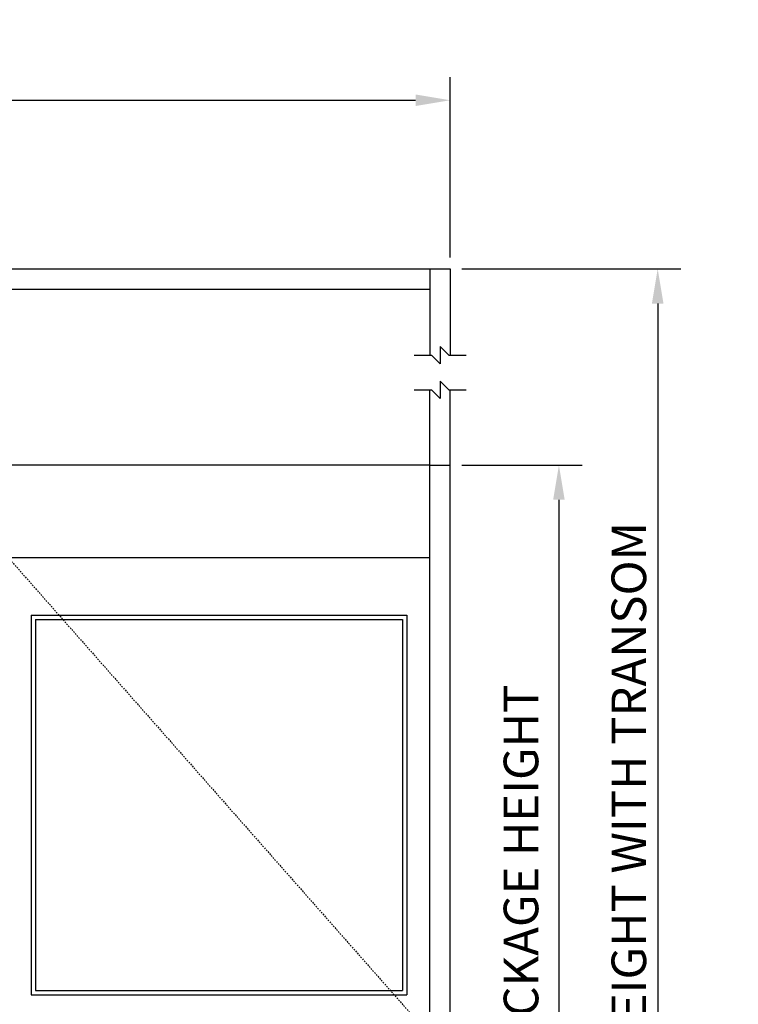
# Model space of a CAD drawing. Extents: x 1386 to 2255, y 1766 to 2281.
# Drawn here: x 2193 to 2255, y 2195 to 2281 of the extents above; entities that cross this region are included whole.
import ezdxf

# ---------------------------------------------------------------- set-up
doc = ezdxf.new("R2010")
doc.units = 0
doc.header["$MEASUREMENT"] = 0
doc.header["$PDMODE"] = 2
doc.header["$PDSIZE"] = -2
doc.linetypes.add('HIDDEN2', pattern=[0.1875, 0.125, -0.0625])
doc.layers.get('DEFPOINTS').update_dxf_attribs({"linetype": 'CONTINUOUS'})
for name, color, linetype in [('G-DETL-DIMS', 31, 'CONTINUOUS'), ('G-DETL-FINE', 32, 'CONTINUOUS'), ('G-DETL-HIDN', 32, 'HIDDEN2'), ('G-DETL-NONTRSM', 32, 'CONTINUOUS'), ('G-DETL-TEXT', 31, 'CONTINUOUS'), ('G-DETL-TRSM', 32, 'CONTINUOUS')]:
    doc.layers.add(name, color=color, linetype=linetype)
doc.styles.get("Standard").update_dxf_attribs({"font": 'romans.shx'})
doc.dimstyles.new('DIM32', dxfattribs={"dimscale": 32, "dimtxt": 0.09375, "dimasz": 0.09375, "dimexe": 0.0625, "dimexo": 0.03125, "dimgap": 0.03125, "dimtad": 1, "dimdec": 3, "dimzin": 4, "dimdsep": 46, "dimlunit": 5, "dimtxsty": 'Standard', "dimcen": -0.0625, "dimadec": 0, "dimazin": 0, "dimtfac": 1, "dimtdec": 3, "dimtofl": 0, "dimtmove": 0, "dimatfit": 3, "dimfxl": 0.06, "dimfrac": 2, "dimtolj": 1, "dimtzin": 4, "dimarcsym": 0})

# ---------------------------------------------------------------- blocks, each defined once
blk = doc.blocks.new('*D78')
at = {"layer": 'DEFPOINTS', "color": 0, "transparency": 16777216}
for p in [(2230.062, 2242.05), (2230.062, 2150.05), (2239.481, 2150.05)]:
    blk.add_point(p, dxfattribs=at)
at = {"layer": 'G-DETL-DIMS', "color": 0, "lineweight": -2, "transparency": 16777216}
for p, q in [((2231.062, 2242.05), (2241.481, 2242.05)), ((2239.481, 2239.05), (2239.481, 2153.05)), ((2231.062, 2150.05), (2241.481, 2150.05))]:
    blk.add_line(p, q, dxfattribs=at)
at = {"layer": 'G-DETL-DIMS', "color": 0, "transparency": 16777216}
for points in [[(2238.981, 2239.05), (2239.981, 2239.05), (2239.481, 2242.05)], [(2238.981, 2153.05), (2239.981, 2153.05), (2239.481, 2150.05)]]:
    blk.add_solid(points, dxfattribs=at)
at = {"layer": 'G-DETL-DIMS', "color": 0, "transparency": 16777216, "insert": (2236.195, 2196.05), "char_height": 3, "attachment_point": 5, "rotation": 90}
blk.add_mtext('\\A1;92" [2337] PACKAGE HEIGHT', dxfattribs=at)
blk = doc.blocks.new('*D82')
at = {"layer": 'DEFPOINTS', "color": 0, "transparency": 16777216}
for p in [(2230.062, 2273.635), (2122.062, 2259.031), (2230.062, 2259.031)]:
    blk.add_point(p, dxfattribs=at)
at = {"layer": 'G-DETL-DIMS', "color": 0, "lineweight": -2, "transparency": 16777216}
for p, q in [((2122.062, 2260.031), (2122.062, 2275.635)), ((2230.062, 2260.031), (2230.062, 2275.635)), ((2125.062, 2273.635), (2227.062, 2273.635))]:
    blk.add_line(p, q, dxfattribs=at)
at = {"layer": 'G-DETL-DIMS', "color": 0, "transparency": 16777216}
for points in [[(2125.062, 2274.135), (2125.062, 2273.135), (2122.062, 2273.635)], [(2227.062, 2274.135), (2227.062, 2273.135), (2230.062, 2273.635)]]:
    blk.add_solid(points, dxfattribs=at)
at = {"layer": 'G-DETL-DIMS', "color": 0, "transparency": 16777216, "insert": (2171.489, 2276.135), "char_height": 3, "attachment_point": 5}
blk.add_mtext('\\A1;PACKAGE WIDTH', dxfattribs=at)
blk = doc.blocks.new('*D84')
at = {"layer": 'DEFPOINTS', "color": 0, "transparency": 16777216}
for p in [(2230.062, 2259.031), (2230.062, 2150.05), (2248.037, 2150.05)]:
    blk.add_point(p, dxfattribs=at)
at = {"layer": 'G-DETL-DIMS', "color": 0, "lineweight": -2, "transparency": 16777216}
for p, q in [((2231.062, 2259.031), (2250.037, 2259.031)), ((2248.037, 2256.031), (2248.037, 2153.05)), ((2231.062, 2150.05), (2250.037, 2150.05))]:
    blk.add_line(p, q, dxfattribs=at)
at = {"layer": 'G-DETL-DIMS', "color": 0, "transparency": 16777216}
for points in [[(2247.537, 2256.031), (2248.537, 2256.031), (2248.037, 2259.031)], [(2247.537, 2153.05), (2248.537, 2153.05), (2248.037, 2150.05)]]:
    blk.add_solid(points, dxfattribs=at)
at = {"layer": 'G-DETL-DIMS', "color": 0, "transparency": 16777216, "insert": (2245.537, 2204.54), "char_height": 3, "attachment_point": 5, "rotation": 90}
blk.add_mtext('\\A1;PACKAGE HEIGHT WITH TRANSOM', dxfattribs=at)

msp = doc.modelspace()

# ---------------------------------------------------------------- linework, layer by layer
at = {"layer": 'G-DETL-FINE'}
for p, q in [((2228.3123, 2242.0498), (2123.8123, 2242.0498)), ((2228.3123, 2150.0498), (2228.3123, 2242.0498)), ((2230.0623, 2150.0498), (2230.0623, 2242.0498)), ((2123.8123, 2234.0498), (2228.3123, 2234.0498)), ((2193.7723, 2229.0498), (2226.3123, 2229.0498)), ((2193.7723, 2229.0498), (2193.7723, 2196.1748)), ((2194.1473, 2228.6748), (2225.9373, 2228.6748)), ((2194.1473, 2228.6748), (2194.1473, 2196.5498)), ((2225.9373, 2228.6748), (2225.9373, 2196.5498)), ((2226.3123, 2229.0498), (2226.3123, 2196.1748)), ((2193.7723, 2196.1748), (2226.3123, 2196.1748)), ((2194.1473, 2196.5498), (2225.9373, 2196.5498))]:
    msp.add_line(p, q, dxfattribs=at)
at = {"layer": 'G-DETL-HIDN'}
msp.add_line((2191.7723, 2234.0498), (2228.3123, 2192.6741), dxfattribs=at)
at = {"layer": 'G-DETL-NONTRSM'}
msp.add_line((2228.3123, 2242.0498), (2230.0623, 2242.0498), dxfattribs=at)
at = {"layer": 'G-DETL-TEXT'}
for p, q in [((2229.1873, 2252.3039), (2229.9373, 2251.5539)), ((2229.1873, 2252.3039), (2229.1873, 2250.8039)), ((2226.9373, 2251.5539), (2228.4373, 2251.5539)), ((2229.1873, 2250.8039), (2228.4373, 2251.5539)), ((2229.9373, 2251.5539), (2231.4373, 2251.5539)), ((2229.1873, 2249.3039), (2229.1873, 2247.8039)), ((2229.1873, 2249.3039), (2229.9373, 2248.5539)), ((2226.9373, 2248.5539), (2228.4373, 2248.5539)), ((2229.1873, 2247.8039), (2228.4373, 2248.5539)), ((2229.9373, 2248.5539), (2231.4373, 2248.5539))]:
    msp.add_line(p, q, dxfattribs=at)
at = {"layer": 'G-DETL-TRSM'}
for p, q in [((2122.0623, 2259.0312), (2230.0623, 2259.0312)), ((2228.3123, 2259.0312), (2228.3123, 2251.5539)), ((2230.0623, 2259.0312), (2230.0623, 2251.5539)), ((2123.8123, 2257.2812), (2228.3123, 2257.2812)), ((2228.3123, 2242.0498), (2228.3123, 2248.5539)), ((2230.0623, 2242.0498), (2230.0623, 2248.5539))]:
    msp.add_line(p, q, dxfattribs=at)

# ---------------------------------------------------------------- dimensions: what is measured, and where the dimension line sits
at = {"layer": 'G-DETL-DIMS'}
dim = msp.add_linear_dim(base=(2230.0623, 2273.6347), p1=(2122.0623, 2259.0312), p2=(2230.0623, 2259.0312), text='PACKAGE WIDTH', dimstyle='DIM32', override={"dimpost": '"'}, dxfattribs=at)
dim.commit()
dim.dimension.update_dxf_attribs({"geometry": '*D82', "text_midpoint": (2171.489, 2273.6347), "dimtype": 160})
for base, p1, text, picture, middle in [((2248.0368, 2150.0498), (2230.0623, 2259.0312), 'PACKAGE HEIGHT WITH TRANSOM', '*D84', (2248.0368, 2204.5405)), ((2239.4811, 2150.0498), (2230.0623, 2242.0498), '<> PACKAGE HEIGHT', '*D78', (2239.4811, 2196.0498))]:
    dim = msp.add_linear_dim(base=base, p1=p1, p2=(2230.0623, 2150.0498), angle=90, text=text, dimstyle='DIM32', override={"dimpost": '"'}, dxfattribs=at)
    dim.commit()
    dim.dimension.update_dxf_attribs({"geometry": picture, "text_midpoint": middle, "dimtype": 160})

doc.saveas('drawing.dxf')
